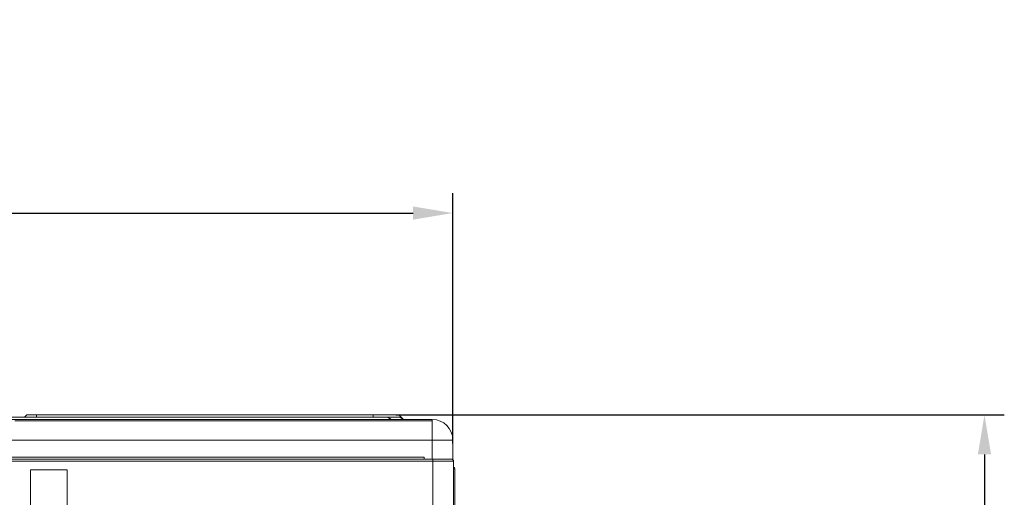
# Model space of a CAD drawing. Units: inches. Extents: x 0 to 6916, y 0 to 4933.
# Drawn here: x 1696 to 2317, y 2549 to 2851 of the extents above; entities that cross this region are included whole.
import ezdxf

# ---------------------------------------------------------------- set-up
doc = ezdxf.new("R2010")
doc.units = ezdxf.units.IN
doc.header["$MEASUREMENT"] = 0
doc.layers.add('LG-Product', color=3, linetype='Continuous')
doc.styles.add('GHS', font='txt')
doc.dimstyles.new('ISO-25', dxfattribs={"dimscale": 10, "dimtxt": 10, "dimasz": 2.5, "dimexe": 1.25, "dimexo": 0.625, "dimtad": 1, "dimdec": 0, "dimtxsty": 'GHS', "dimcen": 2.5, "dimclrd": 256, "dimclre": 256, "dimclrt": 7, "dimadec": 0, "dimazin": 0, "dimtfac": 1, "dimtdec": 0, "dimtmove": 0, "dimatfit": 3, "dimfxl": 1, "dimarcsym": 0})

# ---------------------------------------------------------------- blocks, each defined once
blk = doc.blocks.new('*D18')
at = {"lineweight": -2, "transparency": 16777216}
for p, q in [((1099.19, 2583.3), (1099.19, 2741.18)), ((1969.19, 2583.3), (1969.19, 2741.18)), ((1124.19, 2728.68), (1944.19, 2728.68))]:
    blk.add_line(p, q, dxfattribs=at)
at = {"transparency": 16777216}
for points in [[(1124.19, 2732.84), (1124.19, 2724.51), (1099.19, 2728.68)], [(1944.19, 2732.84), (1944.19, 2724.51), (1969.19, 2728.68)]]:
    blk.add_solid(points, dxfattribs=at)
at = {"layer": 'Defpoints', "color": 0, "transparency": 16777216}
for p in [(1969.19, 2728.68), (1099.19, 2577.05), (1969.19, 2577.05)]:
    blk.add_point(p, dxfattribs=at)
at = {"color": 7, "transparency": 16777216, "insert": (1534.19, 2784.99), "char_height": 100, "attachment_point": 5, "style": 'GHS'}
blk.add_mtext('870', dxfattribs=at)
blk = doc.blocks.new('*D19')
at = {"lineweight": -2, "transparency": 16777216}
for p, q in [((1933.34, 2601.52), (2316.72, 2601.52)), ((2304.22, 2576.52), (2304.22, 1976.29)), ((1833.39, 1951.29), (2316.72, 1951.29))]:
    blk.add_line(p, q, dxfattribs=at)
at = {"transparency": 16777216}
for points in [[(2300.06, 2576.52), (2308.39, 2576.52), (2304.22, 2601.52)], [(2300.06, 1976.29), (2308.39, 1976.29), (2304.22, 1951.29)]]:
    blk.add_solid(points, dxfattribs=at)
at = {"layer": 'Defpoints', "color": 0, "transparency": 16777216}
for p in [(1927.09, 2601.52), (1827.14, 1951.29), (2304.22, 1951.29)]:
    blk.add_point(p, dxfattribs=at)
at = {"color": 7, "transparency": 16777216, "insert": (2247.91, 2276.4), "char_height": 100, "attachment_point": 5, "rotation": 90, "style": 'GHS'}
blk.add_mtext('650', dxfattribs=at)

msp = doc.modelspace()

# ---------------------------------------------------------------- linework, layer by layer
at = {"layer": 'LG-Product', "color": 3, "linetype": 'Continuous', "lineweight": 18}
for p, q in [((1927.99, 2600.02), (1139.59, 2600.02)), ((1700.69, 2601.52), (1699.19, 2600.02)), ((1700.69, 2601.52), (1706.89, 2601.52)), ((1706.89, 2601.52), (1918.99, 2601.52)), ((1706.89, 2601.52), (1706.89, 2600.02)), ((1918.99, 2601.52), (1935.19, 2601.52)), ((1918.99, 2600.02), (1918.99, 2601.52)), ((1927.99, 2600.02), (1935.79, 2600.02)), ((1930.59, 2598.52), (1927.99, 2600.02)), ((1937.92, 2598.8), (1935.19, 2601.52)), ((1935.79, 2600.02), (1938.39, 2598.52)), ((1112.19, 2598.52), (1956.19, 2598.52)), ((1112.19, 2598.52), (1956.19, 2598.52)), ((1693.19, 2597.72), (1956.19, 2597.72)), ((1956.19, 2598.52), (1956.19, 2597.72)), ((1956.19, 2598.52), (1956.19, 2597.72)), ((1956.19, 2597.72), (1956.19, 2597)), ((1956.19, 2597), (1956.19, 2585.52)), ((1956.19, 2597), (1956.19, 2585.52)), ((1956.19, 2585.52), (1112.19, 2585.52)), ((1956.19, 2585.52), (1112.19, 2585.52)), ((1969.19, 2585.52), (1956.19, 2585.52)), ((1956.19, 2573.52), (1956.19, 2585.52)), ((1969.19, 2585.52), (1956.19, 2585.52)), ((1956.19, 2573.52), (1956.19, 2585.52)), ((1969.19, 2585.52), (1969.19, 2573.52)), ((1969.19, 2585.52), (1969.19, 2573.52)), ((1112.64, 2573.49), (1956.64, 2573.49)), ((1956.64, 2572.19), (1112.64, 2572.19)), ((1117.19, 2574.82), (1951.19, 2574.82)), ((1117.19, 2574.82), (1951.19, 2574.82)), ((1951.19, 2573.52), (1117.19, 2573.52)), ((1951.19, 2573.52), (1117.19, 2573.52)), ((1951.19, 2573.52), (1951.19, 2574.82)), ((1951.19, 2573.52), (1951.19, 2574.82)), ((1951.19, 2573.52), (1956.19, 2573.52)), ((1951.19, 2573.52), (1956.19, 2573.52)), ((1969.19, 2573.52), (1956.19, 2573.52)), ((1969.19, 2573.52), (1956.19, 2573.52)), ((1956.64, 2573.52), (1956.64, 2573.49)), ((1968.34, 2573.49), (1956.64, 2573.49)), ((1956.64, 2573.49), (1956.64, 2572.19)), ((1969.64, 2572.19), (1956.64, 2572.19)), ((1956.64, 1974.59), (1956.64, 2572.19)), ((1969.64, 2572.19), (1969.64, 1974.59)), ((1703.14, 2566.78), (1703.14, 2026.78)), ((1726.14, 2566.78), (1703.14, 2566.78)), ((1726.14, 2026.78), (1726.14, 2566.78)), ((1970.45, 2567.49), (1969.64, 2567.49)), ((1970.45, 2567.49), (1970.45, 2009.29))]:
    msp.add_line(p, q, dxfattribs=at)
for centre, radius, start, end in [((1956.19, 2585.52), 13, 0, 90), ((1956.19, 2585.52), 13, 0, 90), ((1966.34, 2573.99), 0.5, 247.85016, 270), ((1968.34, 2572.19), 1.3, 0, 90), ((1969.45, 2567.49), 1, 0, 79.55719)]:
    msp.add_arc(centre, radius, start, end, dxfattribs=at)

# ---------------------------------------------------------------- dimensions: what is measured, and where the dimension line sits
dim = msp.add_linear_dim(base=(1969.19, 2728.68), p1=(1099.19, 2577.05), p2=(1969.19, 2577.05), dimstyle='ISO-25')
dim.commit()
dim.dimension.update_dxf_attribs({"geometry": '*D18', "text_midpoint": (1534.19, 2784.99)})
dim = msp.add_linear_dim(base=(2304.22, 1951.29), p1=(1927.09, 2601.52), p2=(1827.14, 1951.29), angle=90, dimstyle='ISO-25')
dim.commit()
dim.dimension.update_dxf_attribs({"geometry": '*D19', "text_midpoint": (2247.91, 2276.4)})

doc.saveas('drawing.dxf')
